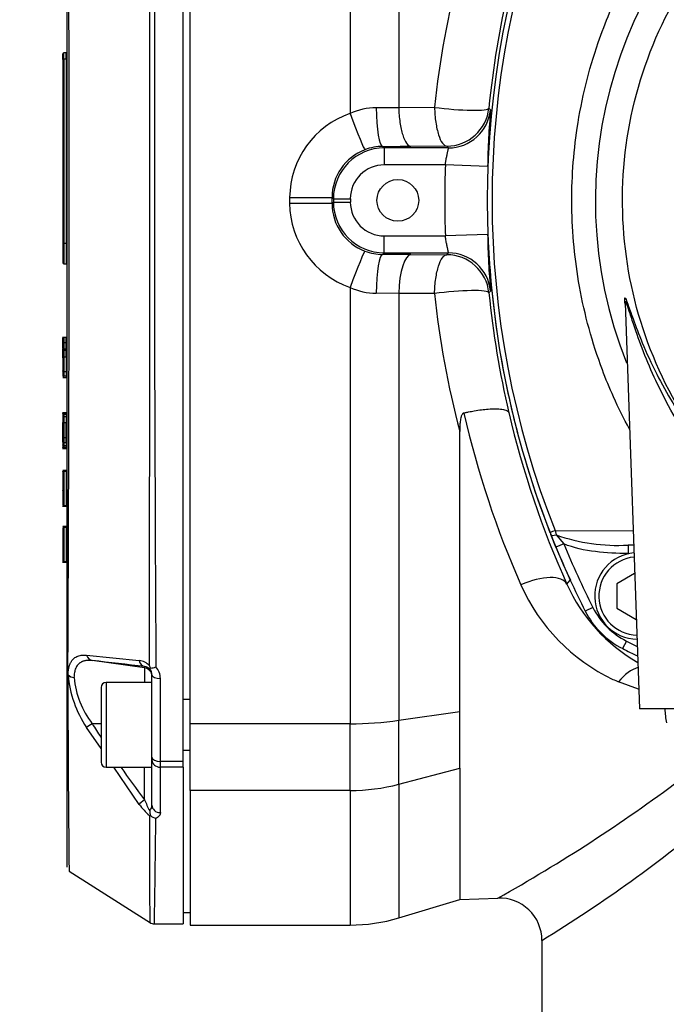
# Paper-space layout 'Sheet1' of a CAD drawing. Units: millimetres. Extents: x 0 to 210, y -3 to 297.
# Drawn here: x 38 to 45, y 132 to 143 of the extents above; entities that cross this region are included whole.
import ezdxf
from ezdxf.enums import TextEntityAlignment as Align

# ---------------------------------------------------------------- set-up
doc = ezdxf.new("R2010")
doc.units = ezdxf.units.MM
doc.layers.add('A800N0BT00', color=7, linetype='Continuous')
doc.layers.add('Default', color=7, linetype='Continuous')
doc.styles.add('SEACAD_Arial', font='arial.ttf')
doc.dimstyles.new('ISO-InstDr', dxfattribs={"dimtxt": 2.24, "dimasz": 3.136, "dimexe": 1.12, "dimexo": 1.12, "dimgap": 0.56, "dimtad": 1, "dimdec": 0, "dimlfac": 10, "dimzin": 0, "dimdsep": 46, "dimtxsty": 'SEACAD_Arial', "dimblk1": '_SE_FILLED', "dimblk2": '_SE_FILLED', "dimsah": 1, "dimcen": 1.12, "dimadec": 0, "dimazin": 0, "dimtfac": 0.5, "dimtofl": 0, "dimtmove": 0, "dimatfit": 3, "dimfxl": 1, "dimtzin": 0, "dimarcsym": 0})

# ---------------------------------------------------------------- blocks, each defined once
blk = doc.blocks.new('SE12')
at = {"layer": 'A800N0BT00', "color": 7, "linetype": 'Continuous'}
for p, q in [((39.794, 134.4), (39.794, 147.64)), ((39.874, 134.845), (39.874, 147.195)), ((41.761, 147.195), (41.761, 142.046)), ((42.336, 147.154), (42.336, 142.117)), ((38.424, 135.444), (38.424, 146.596)), ((38.374, 142.684), (38.374, 142.751)), ((38.374, 142.684), (38.374, 140.509)), ((38.384, 142.689), (38.384, 142.761)), ((38.414, 142.761), (38.384, 142.761)), ((38.384, 142.689), (38.414, 142.689)), ((38.384, 142.689), (38.384, 140.514)), ((38.414, 142.689), (38.414, 142.761)), ((38.414, 142.689), (38.414, 140.514)), ((42.07, 142.115), (42.336, 142.117)), ((42.336, 142.117), (42.758, 142.119)), ((43.399, 142.11), (43.419, 142.09)), ((42.147, 141.657), (42.165, 141.639)), ((42.921, 141.639), (42.165, 141.639)), ((42.165, 141.639), (42.165, 141.439)), ((42.902, 141.66), (42.479, 141.658)), ((42.921, 141.639), (42.902, 141.66)), ((42.885, 141.439), (42.165, 141.439)), ((43.385, 141.421), (42.885, 141.439)), ((41.049, 141.054), (41.049, 140.986)), ((41.549, 140.984), (41.549, 141.056)), ((41.549, 141.056), (41.565, 141.039)), ((41.565, 141.039), (41.765, 141.039)), ((41.565, 141.039), (41.565, 141.001)), ((41.765, 141.039), (41.765, 141.001)), ((41.549, 140.984), (41.565, 141.001)), ((41.565, 141.001), (41.765, 141.001)), ((42.165, 140.401), (42.165, 140.601)), ((42.165, 140.601), (42.885, 140.601)), ((43.385, 140.619), (42.885, 140.601)), ((38.374, 140.509), (38.374, 140.282)), ((38.384, 140.514), (38.414, 140.514)), ((38.384, 140.514), (38.384, 140.272)), ((38.414, 140.514), (38.414, 140.272)), ((42.147, 140.383), (42.165, 140.401)), ((42.165, 140.401), (42.921, 140.401)), ((42.479, 140.382), (42.902, 140.379)), ((42.902, 140.379), (42.921, 140.401)), ((38.384, 140.272), (38.414, 140.272)), ((41.761, 139.994), (41.761, 134.845)), ((42.336, 139.923), (42.07, 139.925)), ((42.758, 139.921), (42.336, 139.923)), ((42.336, 139.923), (42.336, 134.886)), ((43.419, 139.95), (43.399, 139.93)), ((45.007, 139.813), (45.175, 135.02)), ((38.43, 139.404), (38.368, 139.404)), ((38.426, 139.404), (38.37, 139.404)), ((38.374, 139.394), (38.375, 139.397)), ((38.374, 139.337), (38.374, 139.394)), ((38.374, 139.275), (38.374, 139.337)), ((38.424, 139.404), (38.377, 139.404)), ((38.384, 139.404), (38.384, 139.343)), ((38.384, 139.343), (38.414, 139.343)), ((38.384, 139.343), (38.384, 139.268)), ((38.414, 139.343), (38.414, 139.404)), ((38.414, 139.352), (38.414, 139.35)), ((38.424, 139.336), (38.424, 139.336)), ((38.374, 139.275), (38.374, 139.266)), ((38.374, 139.163), (38.374, 139.265)), ((38.384, 139.268), (38.414, 139.268)), ((38.384, 139.268), (38.384, 139.253)), ((38.384, 139.261), (38.384, 139.173)), ((38.384, 139.253), (38.414, 139.253)), ((38.414, 139.268), (38.414, 139.253)), ((38.414, 139.173), (38.414, 139.261)), ((38.374, 139.163), (38.374, 139.008)), ((38.384, 139.173), (38.384, 139.003)), ((38.384, 139.173), (38.414, 139.173)), ((38.414, 139.173), (38.414, 139.003)), ((38.374, 139.008), (38.374, 138.959)), ((38.374, 138.959), (38.374, 138.942)), ((38.384, 139.003), (38.414, 139.003)), ((38.384, 139.003), (38.384, 138.95)), ((38.384, 138.95), (38.414, 138.95)), ((38.384, 138.932), (38.384, 138.95)), ((38.414, 139.003), (38.414, 138.95)), ((38.414, 138.95), (38.414, 138.932)), ((38.372, 138.932), (38.416, 138.932)), ((38.374, 138.932), (38.415, 138.932)), ((38.377, 138.932), (38.416, 138.932)), ((38.377, 138.932), (38.421, 138.932)), ((38.369, 138.512), (38.368, 138.512)), ((38.428, 138.512), (38.369, 138.512)), ((38.426, 138.512), (38.37, 138.512)), ((38.374, 138.502), (38.375, 138.505)), ((38.375, 138.5), (38.374, 138.497)), ((38.374, 138.49), (38.374, 138.463)), ((38.422, 138.512), (38.376, 138.512)), ((38.384, 138.505), (38.414, 138.505)), ((38.384, 138.505), (38.384, 138.499)), ((38.384, 138.499), (38.414, 138.499)), ((38.384, 138.499), (38.384, 138.47)), ((38.414, 138.499), (38.414, 138.505)), ((38.414, 138.499), (38.414, 138.47)), ((38.428, 138.512), (38.428, 138.512)), ((38.374, 138.463), (38.374, 138.398)), ((38.374, 138.226), (38.374, 138.398)), ((38.384, 138.47), (38.414, 138.47)), ((38.384, 138.47), (38.384, 138.401)), ((38.384, 138.227), (38.384, 138.403)), ((38.384, 138.401), (38.414, 138.401)), ((38.384, 138.401), (38.384, 138.223)), ((38.414, 138.47), (38.414, 138.401)), ((38.414, 138.403), (38.414, 138.227)), ((38.414, 138.223), (38.414, 138.401)), ((38.374, 138.317), (38.374, 138.317)), ((38.374, 138.296), (38.374, 138.23)), ((38.424, 138.268), (38.424, 138.294)), ((38.424, 138.257), (38.424, 138.268)), ((43.055, 134.99), (43.055, 138.296)), ((38.374, 138.17), (38.374, 138.226)), ((38.374, 138.17), (38.374, 138.135)), ((38.374, 138.135), (38.374, 138.135)), ((38.374, 138.135), (38.374, 138.116)), ((38.384, 138.223), (38.414, 138.223)), ((38.384, 138.223), (38.384, 138.164)), ((38.384, 138.164), (38.414, 138.164)), ((38.384, 138.164), (38.384, 138.127)), ((38.414, 138.164), (38.414, 138.223)), ((38.414, 138.164), (38.414, 138.127)), ((38.369, 138.093), (38.375, 138.093)), ((38.374, 138.116), (38.374, 138.11)), ((38.375, 138.1), (38.374, 138.103)), ((38.374, 138.093), (38.424, 138.093)), ((38.375, 138.093), (38.377, 138.093)), ((38.376, 138.093), (38.421, 138.093)), ((38.377, 138.093), (38.416, 138.093)), ((38.384, 138.127), (38.414, 138.127)), ((38.384, 138.127), (38.384, 138.107)), ((38.384, 138.107), (38.384, 138.1)), ((38.384, 138.107), (38.414, 138.107)), ((38.384, 138.1), (38.414, 138.1)), ((38.414, 138.127), (38.414, 138.107)), ((38.414, 138.107), (38.414, 138.1)), ((38.423, 137.833), (38.372, 137.833)), ((38.423, 137.833), (38.374, 137.833)), ((38.374, 137.823), (38.375, 137.827)), ((38.374, 137.816), (38.374, 137.43)), ((38.374, 137.79), (38.374, 137.791)), ((38.384, 137.827), (38.384, 137.833)), ((38.384, 137.826), (38.414, 137.826)), ((38.384, 137.826), (38.384, 137.42)), ((38.414, 137.826), (38.414, 137.42)), ((38.374, 137.595), (38.374, 137.596)), ((38.424, 137.578), (38.424, 137.589)), ((38.371, 137.413), (38.415, 137.413)), ((38.374, 137.42), (38.384, 137.42)), ((38.375, 137.413), (38.415, 137.413)), ((38.384, 137.42), (38.414, 137.42)), ((38.424, 137.413), (38.428, 137.413)), ((38.422, 137.17), (38.373, 137.17)), ((38.415, 137.171), (38.374, 137.171)), ((38.374, 137.161), (38.375, 137.162)), ((38.374, 137.153), (38.374, 136.768)), ((38.422, 137.171), (38.375, 137.171)), ((38.422, 137.171), (38.377, 137.171)), ((38.384, 137.171), (38.384, 137.169)), ((38.384, 137.163), (38.414, 137.163)), ((38.384, 137.163), (38.384, 136.758)), ((38.414, 137.163), (38.414, 136.758)), ((38.427, 137.171), (38.424, 137.171)), ((38.424, 137.106), (38.424, 137.106)), ((44.18, 137.127), (44.193, 137.074)), ((44.18, 137.127), (45.101, 137.12)), ((44.19, 136.93), (44.13, 137.077)), ((44.282, 136.968), (44.19, 136.93)), ((44.193, 137.074), (44.282, 136.968)), ((38.374, 136.932), (38.374, 136.933)), ((38.424, 136.915), (38.424, 136.913)), ((45.041, 136.953), (45.041, 136.853)), ((45.107, 136.953), (45.041, 136.953)), ((45.041, 136.853), (45.052, 136.853)), ((38.37, 136.751), (38.384, 136.751)), ((38.37, 136.751), (38.421, 136.751)), ((38.374, 136.751), (38.422, 136.751)), ((38.375, 136.751), (38.375, 136.751)), ((38.375, 136.751), (38.427, 136.751)), ((38.376, 136.751), (38.424, 136.751)), ((38.384, 136.758), (38.414, 136.758)), ((38.424, 136.751), (38.426, 136.751)), ((38.427, 136.751), (38.427, 136.751)), ((45.119, 136.619), (44.908, 136.497)), ((44.32, 136.493), (44.36, 136.539)), ((44.908, 136.497), (44.908, 136.209)), ((44.625, 136.218), (44.536, 136.173)), ((44.908, 136.209), (45.138, 136.076)), ((45.023, 135.821), (44.977, 135.732)), ((38.653, 135.654), (39.275, 135.59)), ((39.338, 135.504), (38.72, 135.591)), ((39.338, 135.504), (39.338, 135.52)), ((39.338, 135.504), (39.338, 135.333)), ((39.406, 135.503), (39.394, 135.531)), ((38.424, 133.152), (38.424, 135.444)), ((38.436, 135.421), (38.433, 135.425)), ((38.433, 135.425), (38.436, 135.422)), ((39.424, 134.451), (39.424, 135.422)), ((39.524, 134.4), (39.524, 135.378)), ((45.166, 135.254), (44.93, 135.341)), ((38.824, 135.273), (38.824, 134.393)), ((38.884, 135.333), (38.884, 134.333)), ((39.424, 135.333), (38.884, 135.333)), ((39.874, 135.133), (39.794, 135.133)), ((49.475, 135.02), (45.175, 135.02)), ((42.336, 134.886), (43.055, 134.99)), ((42.336, 134.132), (42.336, 134.886)), ((43.055, 134.321), (43.055, 134.99)), ((38.824, 134.552), (38.653, 134.801)), ((38.824, 134.846), (38.72, 134.846)), ((39.874, 134.058), (39.874, 134.845)), ((41.761, 134.845), (39.874, 134.845)), ((41.761, 134.058), (41.761, 134.845)), ((39.794, 134.533), (39.874, 134.533)), ((39.424, 134.418), (39.424, 134.451)), ((39.424, 133.886), (39.424, 134.418)), ((38.884, 134.333), (39.424, 134.333)), ((39.275, 133.894), (38.974, 134.333)), ((39.338, 133.949), (39.338, 134.333)), ((39.794, 134.4), (39.524, 134.4)), ((39.524, 134.332), (39.524, 134.4)), ((39.794, 134.332), (39.524, 134.332)), ((39.524, 133.797), (39.524, 134.332)), ((39.794, 134.332), (39.794, 134.4)), ((39.794, 134.332), (39.794, 132.484)), ((42.336, 134.132), (43.055, 134.321)), ((43.055, 134.321), (43.055, 132.77)), ((42.336, 134.132), (42.336, 132.554)), ((39.874, 134.058), (39.874, 132.47)), ((41.761, 134.058), (39.874, 134.058)), ((41.761, 134.058), (41.761, 132.47)), ((38.447, 133.105), (39.406, 132.496)), ((43.055, 132.77), (43.505, 132.788)), ((42.336, 132.554), (43.055, 132.77)), ((39.794, 132.62), (39.874, 132.62)), ((39.451, 132.484), (39.794, 132.484)), ((39.874, 132.47), (41.761, 132.47)), ((44.025, 132.289), (44.025, 130.42))]:
    blk.add_line(p, q, dxfattribs=at)
blk.add_circle((42.325, 141.02), 0.246, dxfattribs=at)
for centre, radius, start, end in [((-999.533, 141.023), 1037.981, 359.690988, 0.308669), ((-2547.532, 141.02), 2586.932, 359.87843, 0.12157), ((897.98, 141.02), 858.526, 179.63267, 180.36733), ((49.817, 141.016), 5.161, 328.9562, 201.7345), ((54.125, 141.02), 10.744, 158.6218, 201.3784), ((54.012, 141.02), 10.575, 158.3981, 201.6007), ((53.383, 141.022), 10.681, 165.234, 174.1071), ((54.36, 141.02), 11.015, 166.848, 174.3196), ((38.384, 142.751), 0.01, 90, 180), ((42.077, 141.355), 0.759, 90.4936, 114.5762), ((42.902, 142.161), 0.5, 270.0188, 354.1789), ((52.522, 141.294), 9.138, 175.0058, 179.2058), ((42.111, 141.043), 1.062, 109.2478, 179.3889), ((42.149, 141.056), 0.6, 110.7273, 180.066), ((42.165, 141.039), 0.6, 90.0046, 179.9954), ((42.151, 141.052), 0.605, 90.2928, 110.6755), ((41.791, 272.486), 130.829, 270.15601, 270.30136), ((54.125, 141.02), 11.247, 177.8633, 182.1367), ((42.11, 140.996), 1.061, 180.5581, 250.8052), ((42.15, 140.984), 0.601, 179.9375, 249.2692), ((42.165, 141.001), 0.6, 180.0046, 269.9954), ((52.592, 140.749), 9.208, 180.8103, 184.9782), ((54.125, 141.02), 10.744, 182.5985, 188.4053), ((42.151, 140.988), 0.605, 249.3245, 269.7072), ((41.787, 8.182), 132.202, 89.69989, 89.84373), ((42.902, 139.879), 0.5, 5.82, 89.9815), ((42.921, 139.901), 0.5, 5.724, 89.9818), ((38.384, 140.282), 0.01, 180, 270), ((42.077, 140.683), 0.758, 245.4071, 269.5231), ((53.384, 141.018), 10.682, 185.8932, 194.7658), ((54.361, 141.02), 11.015, 185.6808, 193.1437), ((38.384, 139.394), 0.0101, 89.6268, 158.0849), ((54.125, 141.02), 10.744, 189.6714, 194.7557), ((38.384, 138.96), 0.0097, 182.0354, 271.8282), ((38.384, 138.49), 0.00987, 89.253, 179.3344), ((38.384, 138.502), 0.0101, 89.6227, 158.0736), ((38.384, 138.495), 0.0102, 90.3904, 157.793), ((54.082, 141.021), 11.26, 192.8772, 203.7682), ((54.403, 141.043), 11.062, 193.2064, 204.2874), ((38.384, 138.117), 0.00988, 180.739, 270.6812), ((38.384, 138.11), 0.01, 180, 270), ((54.125, 141.02), 10.744, 195.9285, 204.6522), ((38.384, 137.816), 0.01, 90, 180), ((38.415, 137.843), 0.00912, 267.8436, 318.9491), ((38.415, 137.843), 0.00912, 280.0155, 318.9491), ((38.384, 137.43), 0.01, 180, 270), ((38.415, 137.404), 0.00906, 41.2025, 92.0794), ((38.384, 137.153), 0.01, 90, 180), ((38.415, 137.179), 0.00887, 267.0392, 318.7145), ((54.127, 141.021), 10.746, 201.3784, 201.5323), ((44.922, 139.16), 2.21, 250.7364, 273.0854), ((54.125, 141.02), 10.644, 202.3763, 206.8174), ((54.125, 141.02), 10.744, 202.3763, 206.8174), ((45.158, 136.353), 0.511, 95.3241, 268.6759), ((38.384, 136.768), 0.01, 180, 270), ((38.384, 136.761), 0.01, 179.5151, 269.9946), ((45.158, 136.353), 0.461, 95.6851, 268.3149), ((45.819, 137.385), 2.232, 203.8343, 244.5831), ((46.157, 137.315), 2.013, 204.1063, 240.1293), ((45.429, 136.624), 1, 206.8174, 243.1826), ((45.429, 136.624), 0.9, 206.8174, 243.1826), ((49.825, 145.32), 10.644, 243.1826, 243.9416), ((49.825, 145.32), 10.744, 243.1826, 244.2255), ((26.525, 27.036), 109.238, 83.26411, 83.59043), ((39.255, 135.399), 0.192, 43.5164, 84.0679), ((39.33, 135.426), 0.0941, 43.5692, 84.6937), ((39.322, 135.422), 0.103, 359.9323, 42.181), ((39.39, 135.749), 0.247, 273.5919, 289.1494), ((39.326, 135.381), 0.198, 359.1683, 42.9784), ((38.454, 135.445), 0.0295, 181.9316, 223.8378), ((285.511, 135.858), 247.079, 180.10041, 180.63833), ((39.747, 135.533), 1.316, 184.8491, 213.8021), ((38.513, 135.5), 0.11, 225.5635, 266.0454), ((39.553, 135.489), 1.052, 185.397, 217.6862), ((47.443, 141.778), 6.91, 248.0516, 248.6711), ((38.884, 135.273), 0.06, 90, 180), ((47.211, 135.131), 1.74, 183.6767, 189.0975), ((47.482, 140.22), 10.278, 211.5216, 212.5811), ((38.884, 134.393), 0.06, 180, 270), ((47.482, 140.22), 10.278, 214.9432, 217.5981), ((34.017, 149.75), 19.435, 299.2197, 306.7736), ((40.175, 134.253), 0.89, 199.9872, 209.1961), ((39.948, 134.385), 0.833, 216.0925, 228.3276), ((39.325, 133.887), 0.0994, 317.0888, 359.9258), ((39.397, 133.798), 0.0359, 265.1119, 283.3745), ((176.721, 133.725), 137.327, 179.98443, 180.51129), ((39.541, 133.811), 0.143, 176.8271, 199.4256), ((39.491, 133.85), 0.121, 225.3094, 260.5338), ((-156.006, 135.88), 195.489, 359.00453, 359.36969), ((35.25, 146.619), 16.803, 301.4788, 310.1099), ((43.525, 132.289), 0.5, 0, 92.3291), ((41.761, 134.47), 2, 270, 286.6992)]:
    blk.add_arc(centre, radius, start, end, dxfattribs=at)
for centre, major_axis, ratio, start_param, end_param in [((38.384, 142.684), (-0.01, 0), 0.5, 4.712389, 6.283185), ((42.147, 142.157), (0.001, -0.5), 0.155377, 4.796708, 6.265517), ((42.902, 142.16), (-0.498, 0.05), 0.116215, 1.289446, 3.12402), ((42.921, 142.139), (0.371, 0.335), 0.999722, 3.978007, 5.448957), ((41.761, 142.086), (0.176, -0.468), 0.028331, 4.787457, 6.260699), ((42.165, 141.039), (0.283, -0.283), 0.999695, 2.356347, 3.926839), ((41.049, 141.056), (-0.5, 0), 0.002683, 1.570796, 3.124139), ((41.049, 140.984), (-0.5, 0), 0.002683, 3.159046, 4.712389), ((42.165, 141.001), (0.283, 0.283), 0.999695, 2.356347, 3.926839), ((38.384, 140.509), (0.01, 0), 0.5, 1.570796, 3.141593), ((41.761, 139.954), (0.176, 0.468), 0.028331, 0.022487, 1.495728), ((42.147, 139.883), (0.001, 0.5), 0.155377, 0.017668, 1.486477), ((42.479, 139.882), (0.003, 0.5), 0.28873, 0.018231, 1.489597), ((42.902, 139.88), (-0.498, -0.05), 0.116215, 3.159165, 4.99374), ((38.384, 139.163), (0, -0.01), 0.997983, 3.141593, 4.712389), ((44.213, 137.14), (-0.0931, -0.0365), 0.00253, 0, 1.209291), ((45.158, 137.153), (0, 0.2), 0.287316, -4.548452, -4.489336), ((44.223, 137.113), (0.093, 0.0367), 0.285565, 3.141593, 4.269687), ((43.866, 136.283), (0.456, 0.206), 0.438006, 0.019415, 1.569813), ((38.734, 135.69), (-0.0111, -0.0994), 0.852128, 5.177138, 6.250155), ((39.352, 135.619), (-0.0117, -0.0993), 0.791635, 5.101391, 6.254896), ((39.324, 135.405), (-0.1, 0), 0.999848, 3.141593, 4.572763), ((45.072, 135.049), (0.215, 0.451), 0.556617, 0.447957, 1.153134), ((39.524, 135.422), (-0.1, 0), 0.441417, 0, 1.570796), ((41.761, 135.81), (-2, 0), 0.482421, 1.570796, 1.862253), ((38.734, 134.848), (-0.0854, -0.0521), 0.05823, 4.840538, 5.913556), ((39.524, 134.451), (-0.1, 0), 0.517947, 0, 1.570796), ((39.524, 134.418), (-0.1, 0), 0.855413, 0, 1.570796), ((41.761, 135.81), (-2, 0), 0.875939, 1.570796, 1.862253), ((39.352, 133.95), (-0.0794, -0.0608), 0.071475, 4.833657, 5.987162), ((39.524, 133.886), (-0.1, 0), 0.897302, 0, 1.570796)]:
    blk.add_ellipse(centre, major_axis=major_axis, ratio=ratio, start_param=start_param, end_param=end_param, dxfattribs=at)
for points, knots in [([(45.058, 138.32), (44.99, 138.445), (44.876, 138.676), (44.649, 139.228), (44.445, 139.976), (44.352, 140.941), (44.419, 141.914), (44.636, 142.8), (45.027, 143.723), (45.431, 144.347), (45.8, 144.778), (45.97, 144.955), (46.152, 145.12), (46.535, 145.433), (47.178, 145.851), (48.096, 146.231), (49.062, 146.443), (50.03, 146.492), (50.907, 146.385), (51.687, 146.171), (52.354, 145.894), (52.989, 145.525), (53.436, 145.179), (53.739, 144.897), (53.925, 144.693), (54.099, 144.479), (54.432, 144.028), (54.796, 143.372), (55.122, 142.431), (55.28, 141.501), (55.277, 140.182), (54.931, 138.887), (54.429, 138.019), (54.229, 137.74), (54.221, 137.728)], [0.2249944, 0.2249944, 0.2249944, 0.2249944, 0.2384831, 0.2494664, 0.2818021, 0.3118456, 0.3413168, 0.3742173, 0.3980828, 0.4365422, 0.4442975, 0.4520591, 0.4598588, 0.467705, 0.4990982, 0.5324323, 0.5616771, 0.5928563, 0.6242393, 0.6452751, 0.6696248, 0.69275, 0.715034, 0.7232306, 0.7321352, 0.7412951, 0.7494323, 0.7855306, 0.8120962, 0.8439177, 0.8747694, 0.9371889, 0.9684217, 0.9698194, 0.9698194, 0.9698194, 0.9698194]), ([(46.343, 137.645), (46.017, 137.981), (45.741, 138.364), (45.308, 139.194), (45.152, 139.641), (44.975, 140.56), (44.953, 141.032), (45.045, 141.963), (45.159, 142.422), (45.513, 143.289), (45.754, 143.696), (46.341, 144.425), (46.687, 144.747), (47.458, 145.278), (47.882, 145.487), (48.772, 145.776), (49.238, 145.856), (50.173, 145.879), (50.643, 145.822), (51.546, 145.577), (51.98, 145.389), (52.776, 144.896), (53.137, 144.592), (53.759, 143.892), (54.019, 143.497), (54.416, 142.649), (54.552, 142.197), (54.69, 141.271), (54.691, 140.798), (54.559, 139.871), (54.425, 139.418), (54.034, 138.568), (53.776, 138.171), (53.467, 137.82)], [0, 0, 0, 0, 0.0625, 0.0625, 0.125, 0.125, 0.1875, 0.1875, 0.25, 0.25, 0.3125, 0.3125, 0.375, 0.375, 0.4375, 0.4375, 0.5, 0.5, 0.5625, 0.5625, 0.625, 0.625, 0.6875, 0.6875, 0.75, 0.75, 0.8125, 0.8125, 0.875, 0.875, 0.9375, 0.9375, 1, 1, 1, 1]), ([(42.336, 142.117), (42.337, 142.056), (42.342, 141.996), (42.358, 141.885), (42.369, 141.835), (42.396, 141.751), (42.411, 141.718), (42.444, 141.672), (42.462, 141.659), (42.479, 141.658)], [0, 0, 0, 0, 0.25, 0.25, 0.5, 0.5, 0.75, 0.75, 1, 1, 1, 1]), ([(42.758, 142.119), (42.76, 142.058), (42.765, 141.997), (42.781, 141.887), (42.792, 141.837), (42.818, 141.753), (42.834, 141.72), (42.867, 141.674), (42.884, 141.662), (42.902, 141.66)], [0, 0, 0, 0, 0.25, 0.25, 0.5, 0.5, 0.75, 0.75, 1, 1, 1, 1]), ([(42.885, 141.439), (42.886, 141.444), (42.887, 141.452), (42.889, 141.466), (42.891, 141.482), (42.894, 141.498), (42.899, 141.525), (42.905, 141.553), (42.911, 141.58), (42.915, 141.599), (42.918, 141.614), (42.92, 141.626), (42.922, 141.633), (42.922, 141.638), (42.921, 141.639), (42.921, 141.639)], [0, 0, 0, 0, 0.040669, 0.086112, 0.136333, 0.191334, 0.251118, 0.410739, 0.500291, 0.595363, 0.685606, 0.771093, 0.851915, 0.928176, 1, 1, 1, 1]), ([(42.921, 140.401), (42.921, 140.401), (42.922, 140.401), (42.922, 140.403), (42.922, 140.406), (42.921, 140.409), (42.92, 140.414), (42.919, 140.421), (42.917, 140.429), (42.916, 140.438), (42.913, 140.449), (42.91, 140.463), (42.905, 140.487), (42.898, 140.519), (42.892, 140.552), (42.888, 140.577), (42.886, 140.593), (42.885, 140.601)], [0, 0, 0, 0, 0.042578, 0.086746, 0.132534, 0.179969, 0.229075, 0.279874, 0.332386, 0.386629, 0.442619, 0.500372, 0.589812, 0.749252, 0.845995, 0.929575, 1, 1, 1, 1]), ([(42.758, 139.921), (42.76, 139.982), (42.765, 140.042), (42.781, 140.153), (42.792, 140.203), (42.818, 140.287), (42.834, 140.32), (42.867, 140.366), (42.884, 140.378), (42.902, 140.379)], [0, 0, 0, 0, 0.25, 0.25, 0.5, 0.5, 0.75, 0.75, 1, 1, 1, 1]), ([(45.007, 139.797), (45.003, 139.827), (44.998, 139.879), (45.013, 139.867), (45.049, 139.768), (45.109, 139.594), (45.213, 139.321), (45.367, 138.983), (45.562, 138.631), (45.761, 138.328), (45.96, 138.067), (46.144, 137.85), (46.277, 137.712), (46.343, 137.645)], [0.7530491, 0.7530491, 0.7530491, 0.7530491, 0.7665908, 0.7821802, 0.7960771, 0.8134445, 0.8414487, 0.8756465, 0.9066659, 0.9376961, 0.9592078, 0.9799564, 1, 1, 1, 1]), ([(46.292, 137.513), (46.257, 137.552), (46.185, 137.631), (46.081, 137.755), (45.977, 137.886), (45.875, 138.024), (45.746, 138.21), (45.575, 138.487), (45.394, 138.83), (45.235, 139.193), (45.132, 139.478), (45.067, 139.677), (45.034, 139.78), (45.016, 139.825), (45.008, 139.835), (45.007, 139.823), (45.007, 139.813)], [0, 0, 0, 0, 0.0114503, 0.023406, 0.0358715, 0.0488506, 0.0623469, 0.0877718, 0.1244805, 0.1555451, 0.186722, 0.2044011, 0.2179595, 0.2261291, 0.2336568, 0.2411223, 0.2411223, 0.2411223, 0.2411223]), ([(38.384, 139.268), (38.383, 139.268), (38.382, 139.269), (38.379, 139.269), (38.377, 139.271), (38.375, 139.273), (38.375, 139.274), (38.374, 139.275)], [0, 0, 0, 0, 0.132737, 0.274624, 0.431565, 0.659176, 1, 1, 1, 1]), ([(38.374, 139.266), (38.374, 139.265), (38.375, 139.263), (38.375, 139.26), (38.377, 139.258), (38.378, 139.256), (38.381, 139.254), (38.383, 139.254), (38.384, 139.253)], [0, 0, 0, 0, 0.200573, 0.365734, 0.495662, 0.59078, 0.822616, 1, 1, 1, 1]), ([(38.384, 139.003), (38.383, 139.003), (38.382, 139.003), (38.381, 139.003), (38.38, 139.004), (38.379, 139.004), (38.379, 139.004), (38.378, 139.004), (38.377, 139.005), (38.376, 139.005), (38.376, 139.006), (38.375, 139.006), (38.375, 139.007), (38.375, 139.007), (38.374, 139.007), (38.374, 139.008), (38.374, 139.008), (38.374, 139.008), (38.374, 139.008)], [0, 0, 0, 0, 0.189152, 0.189152, 0.189152, 0.377813, 0.377813, 0.377813, 0.573758, 0.573758, 0.573758, 0.787902, 0.787902, 0.787902, 0.986299, 0.986299, 0.986299, 1, 1, 1, 1]), ([(43.105, 138.512), (43.104, 138.512), (43.101, 138.511), (43.097, 138.509), (43.093, 138.506), (43.09, 138.502), (43.086, 138.498), (43.082, 138.491), (43.076, 138.481), (43.07, 138.463), (43.065, 138.439), (43.059, 138.403), (43.055, 138.354), (43.055, 138.316), (43.055, 138.296)], [0, 0, 0, 0, 0.018031, 0.036677, 0.05643, 0.077706, 0.100838, 0.126086, 0.183655, 0.251612, 0.366727, 0.500589, 0.730524, 1, 1, 1, 1]), ([(43.105, 138.512), (43.111, 138.513), (43.129, 138.518), (43.159, 138.524), (43.194, 138.531), (43.245, 138.541), (43.312, 138.551), (43.397, 138.559), (43.482, 138.563), (43.545, 138.559), (43.586, 138.55), (43.607, 138.542), (43.621, 138.533), (43.63, 138.525), (43.632, 138.519), (43.634, 138.516)], [0, 0, 0, 0, 0.022221, 0.070753, 0.117774, 0.157852, 0.272443, 0.384453, 0.518324, 0.675614, 0.757551, 0.836816, 0.891807, 0.94628, 1, 1, 1, 1]), ([(38.384, 138.47), (38.382, 138.47), (38.379, 138.47), (38.375, 138.467), (38.374, 138.465), (38.374, 138.463)], [0, 0, 0, 0, 0.5, 0.5, 1, 1, 1, 1]), ([(38.374, 138.398), (38.374, 138.399), (38.375, 138.4), (38.379, 138.401), (38.382, 138.401), (38.384, 138.401)], [0, 0, 0, 0, 0.5, 0.5, 1, 1, 1, 1]), ([(38.414, 138.401), (38.417, 138.401), (38.42, 138.401), (38.423, 138.403), (38.424, 138.404), (38.424, 138.405)], [0, 0, 0, 0, 0.5, 0.5, 1, 1, 1, 1]), ([(38.384, 138.164), (38.382, 138.164), (38.379, 138.164), (38.375, 138.167), (38.374, 138.168), (38.374, 138.17)], [0, 0, 0, 0, 0.5, 0.5, 1, 1, 1, 1]), ([(38.384, 138.127), (38.383, 138.127), (38.382, 138.127), (38.381, 138.128), (38.38, 138.128), (38.379, 138.128), (38.378, 138.129), (38.377, 138.129), (38.376, 138.13), (38.376, 138.131), (38.375, 138.132), (38.375, 138.133), (38.375, 138.134), (38.375, 138.134), (38.374, 138.134), (38.374, 138.134), (38.374, 138.135), (38.374, 138.135), (38.374, 138.135)], [0, 0, 0, 0, 0.214833, 0.214833, 0.214833, 0.429665, 0.429665, 0.429665, 0.644506, 0.644506, 0.644506, 0.859369, 0.859369, 0.859369, 0.926848, 0.926848, 0.926848, 1, 1, 1, 1]), ([(38.375, 138.099), (38.375, 138.098), (38.376, 138.097), (38.379, 138.094), (38.381, 138.093), (38.383, 138.093), (38.384, 138.093), (38.384, 138.093)], [0, 0, 0, 0, 0.253543, 0.511953, 0.762108, 0.882307, 1, 1, 1, 1]), ([(38.384, 137.833), (38.384, 137.833), (38.383, 137.833), (38.381, 137.833), (38.379, 137.832), (38.376, 137.829), (38.375, 137.828), (38.375, 137.827)], [0, 0, 0, 0, 0.117429, 0.237508, 0.487627, 0.746137, 1, 1, 1, 1]), ([(38.384, 137.171), (38.384, 137.171), (38.383, 137.171), (38.381, 137.17), (38.379, 137.169), (38.376, 137.167), (38.375, 137.165), (38.375, 137.164)], [0, 0, 0, 0, 0.117953, 0.23825, 0.488124, 0.74612, 1, 1, 1, 1]), ([(38.436, 135.422), (38.436, 135.428), (38.436, 135.44), (38.437, 135.457), (38.439, 135.474), (38.441, 135.489), (38.444, 135.504), (38.447, 135.519), (38.451, 135.532), (38.456, 135.545), (38.461, 135.558), (38.467, 135.569), (38.474, 135.58), (38.481, 135.591), (38.489, 135.6), (38.5, 135.613), (38.516, 135.626), (38.538, 135.639), (38.563, 135.648), (38.591, 135.654), (38.621, 135.656), (38.642, 135.655), (38.653, 135.654)], [0, 0, 0, 0, 0.035909, 0.071559, 0.107008, 0.142319, 0.17755, 0.212761, 0.248008, 0.283348, 0.318834, 0.35452, 0.390457, 0.426692, 0.463272, 0.500243, 0.579687, 0.660055, 0.741828, 0.825462, 0.911387, 1, 1, 1, 1]), ([(38.72, 135.591), (38.714, 135.592), (38.703, 135.593), (38.687, 135.593), (38.671, 135.593), (38.657, 135.592), (38.643, 135.59), (38.629, 135.587), (38.617, 135.584), (38.605, 135.58), (38.594, 135.575), (38.584, 135.569), (38.575, 135.563), (38.563, 135.554), (38.55, 135.541), (38.536, 135.522), (38.525, 135.5), (38.516, 135.476), (38.51, 135.45), (38.506, 135.421), (38.506, 135.401), (38.505, 135.39)], [0, 0, 0, 0, 0.047117, 0.093222, 0.138319, 0.182415, 0.225518, 0.267635, 0.308775, 0.34895, 0.38817, 0.426449, 0.4638, 0.50024, 0.574564, 0.647648, 0.719644, 0.790709, 0.861009, 0.930714, 1, 1, 1, 1]), ([(39.398, 135.491), (39.398, 135.491), (39.397, 135.492), (39.398, 135.493), (39.399, 135.495), (39.401, 135.498), (39.404, 135.501), (39.406, 135.503)], [0, 0, 0, 0, 0.17181, 0.338567, 0.501102, 0.746029, 1, 1, 1, 1]), ([(39.524, 133.797), (39.524, 133.794), (39.524, 133.789), (39.522, 133.781), (39.52, 133.774), (39.516, 133.767), (39.511, 133.76), (39.505, 133.754), (39.498, 133.747), (39.49, 133.741), (39.481, 133.735), (39.475, 133.732), (39.471, 133.73)], [0, 0, 0, 0, 0.105605, 0.208723, 0.309784, 0.409247, 0.507588, 0.605304, 0.702901, 0.800884, 0.899754, 1, 1, 1, 1])]:
    blk.add_open_spline(points, degree=3, knots=knots, dxfattribs=at)
for points in [[(38.374, 139.337), (38.374, 139.34), (38.379, 139.343), (38.384, 139.343)], [(38.414, 139.268), (38.414, 139.299), (38.414, 139.324), (38.414, 139.343)], [(38.374, 138.224), (38.374, 138.226), (38.379, 138.228), (38.384, 138.227)], [(38.374, 138.226), (38.374, 138.224), (38.379, 138.223), (38.384, 138.223)], [(45.041, 136.853), (44.912, 136.853), (44.657, 136.867), (44.401, 136.918), (44.282, 136.968)], [(39.4, 132.5), (39.416, 132.489), (39.434, 132.484), (39.453, 132.484)]]:
    blk.add_open_spline(points, degree=3, dxfattribs=at)
blk = doc.blocks.new('DMBLK379')
at = {"layer": 'Default', "linetype": 'Continuous'}
for points in [[(22.221, 155.676), (19.085, 155.153), (22.221, 154.63)], [(60.734, 155.676), (60.734, 154.63), (63.87, 155.153)]]:
    blk.add_hatch(color=7, dxfattribs=at).paths.add_polyline_path(points)
at = {"layer": 'Default', "color": 7, "linetype": 'Continuous'}
for p, q in [((19.085, 122.462), (19.085, 156.273)), ((63.87, 147.962), (63.87, 156.273)), ((19.085, 155.153), (63.87, 155.153))]:
    blk.add_line(p, q, dxfattribs=at)
at = {"layer": 'Default', "color": 7, "linetype": 'Continuous', "style": 'SEACAD_Arial'}
for s, p in [('448', (36.973, 160.641)), ('(', (34.83, 157.953)), (')', (47.102, 157.953)), ('17.63"', (36.973, 157.953))]:
    blk.add_text(s, height=2.24, dxfattribs=at).set_placement(p, align=Align.TOP_LEFT)
blk = doc.blocks.new('_SE_FILLED')
at = {"color": 0}
blk.add_line((0, 0), (-1, 0), dxfattribs=at)
blk.add_solid([(0, 0), (-1, -0.1665), (-1, 0.1665), (0, 0)], dxfattribs=at)

psp = doc.layouts.new('Sheet1')

# ---------------------------------------------------------------- block references
at = {"layer": 'Default'}
psp.add_blockref('SE12', (0, 0), dxfattribs=at)

# ---------------------------------------------------------------- dimensions: what is measured, and where the dimension line sits
at = {"layer": 'Default', "color": 7, "linetype": 'Continuous'}
dim = psp.add_linear_dim(base=(63.87, 155.153), p1=(19.085, 121.342), p2=(63.87, 146.842), text='\\A1;<>', dimstyle='ISO-InstDr', override={"dimpost": '\\X'}, dxfattribs=at)
dim.commit()
dim.dimension.update_dxf_attribs({"geometry": 'DMBLK379', "text_midpoint": (41.477, 155.153), "dimtype": 160})

doc.saveas('drawing.dxf')
